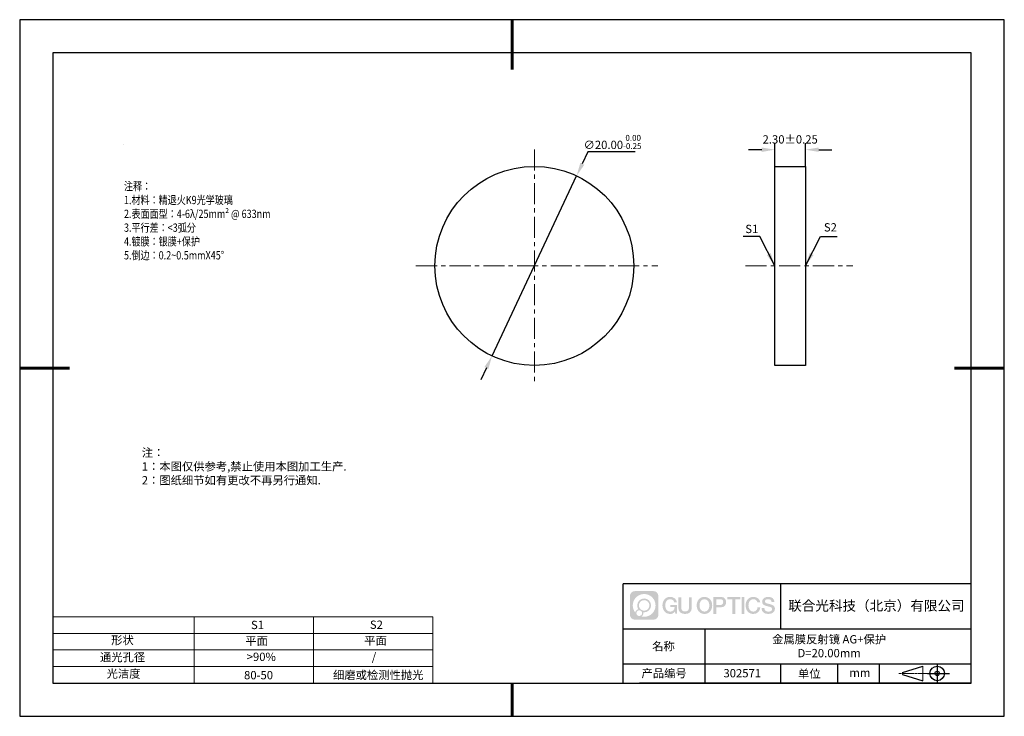
# Model space of a CAD drawing. Units: millimetres. Extents: x 62 to 359, y -13 to 197.
import ezdxf

# ---------------------------------------------------------------- set-up
doc = ezdxf.new("R2010")
doc.units = ezdxf.units.MM
doc.header["$PDSIZE"] = -1
doc.linetypes.add('CENTER', pattern=[10.16, 6.35, -1.27, 1.27, -1.27])
for name, color, linetype in [('1轮廓实线层', 7, 'Continuous'), ('6文字层', 3, 'Continuous'), ('细实线层', 7, 'Continuous')]:
    doc.layers.add(name, color=color, linetype=linetype)
for name, color, linetype, lineweight in [('2细线层', 4, 'Continuous', 15), ('3中心线层', 1, 'CENTER', 9), ('7标注层', 4, 'Continuous', 5), ('粗实线层', 7, 'Continuous', 25)]:
    doc.layers.add(name, color=color, linetype=linetype, lineweight=lineweight)
doc.styles.add('TH-GBD2M', font='calibri.ttf', dxfattribs={"width": 0.8, "height": 2.5})
doc.styles.add('标准', font='txt', dxfattribs={"height": 9.59})
doc.dimstyles.new('TH-GBD2M', dxfattribs={"dimtxt": 2.5, "dimasz": 4, "dimexe": 2, "dimexo": 0, "dimgap": 1.5, "dimtad": 1, "dimlfac": 0.25, "dimzin": 1, "dimdsep": 46, "dimtxsty": 'TH-GBD2M', "dimcen": 0, "dimclrt": 3, "dimadec": 0, "dimazin": 0, "dimtfac": 1, "dimtofl": 0, "dimtmove": 0, "dimatfit": 3, "dimfxl": 1, "dimtolj": 1, "dimtzin": 0, "dimarcsym": 0})
doc.dimstyles.new('透镜标注', dxfattribs={"dimtxt": 2.5, "dimasz": 4, "dimexe": 1.25, "dimexo": 0.625, "dimtad": 1, "dimtoh": 1, "dimlfac": 0.333333, "dimzin": 1, "dimdsep": 46, "dimtxsty": 'TH-GBD2M', "dimcen": 2.5, "dimclrt": 256, "dimadec": 0, "dimazin": 0, "dimtm": 1e-09, "dimtfac": 1, "dimtmove": 0, "dimatfit": 3, "dimfxl": 1, "dimtzin": 0, "dimarcsym": 0})

# ---------------------------------------------------------------- blocks, each defined once
blk = doc.blocks.new('*D9')
at = {"layer": '7标注层', "color": 0, "lineweight": -2, "transparency": 16777216}
for p, q in [((233.4, 157.52), (231.7, 153.9)), ((247.59, 157.52), (233.4, 157.52)), ((204.47, 95.98), (229.99, 150.28)), ((202.76, 92.36), (201.06, 88.74))]:
    blk.add_line(p, q, dxfattribs=at)
at = {"layer": '7标注层', "color": 0, "transparency": 16777216}
for points in [[(231.09, 154.18), (232.3, 153.61), (229.99, 150.28)], [(202.16, 92.64), (203.37, 92.07), (204.47, 95.98)]]:
    blk.add_solid(points, dxfattribs=at)
at = {"layer": 'Defpoints', "color": 0, "transparency": 16777216}
for p in [(229.99, 150.28), (204.47, 95.98)]:
    blk.add_point(p, dxfattribs=at)
at = {"layer": '7标注层', "transparency": 16777216, "insert": (240.81, 160.48), "char_height": 2.5, "attachment_point": 5, "style": 'TH-GBD2M'}
blk.add_mtext('∅20.00{}{\\H0.71x;\\C3;\\S 0.00^ -0.25;}', dxfattribs=at)
blk = doc.blocks.new('*D10')
at = {"layer": '7标注层', "color": 0, "lineweight": -2, "transparency": 16777216}
for p, q in [((285.8, 158.15), (281.8, 158.15)), ((289.8, 153.13), (289.8, 160.15)), ((299, 153.13), (299, 160.15)), ((303, 158.15), (307, 158.15))]:
    blk.add_line(p, q, dxfattribs=at)
at = {"layer": '7标注层', "color": 0, "transparency": 16777216}
for points in [[(285.8, 158.82), (285.8, 157.48), (289.8, 158.15)], [(303, 158.82), (303, 157.48), (299, 158.15)]]:
    blk.add_solid(points, dxfattribs=at)
at = {"layer": 'Defpoints', "color": 0, "transparency": 16777216}
for p in [(299, 158.15), (289.8, 153.13), (299, 153.13)]:
    blk.add_point(p, dxfattribs=at)
at = {"layer": '7标注层', "color": 3, "transparency": 16777216, "insert": (294.4, 160.93), "char_height": 2.5, "attachment_point": 5, "style": 'TH-GBD2M'}
blk.add_mtext('2.30%%p0.25', dxfattribs=at)
blk = doc.blocks.new('*X11')
at = {"layer": '粗实线层', "lineweight": 60}
for p, q in [((0, 105), (0, 90)), ((-148.5, 0), (-133.5, 0)), ((148.5, 0), (133.5, 0)), ((0, -105), (0, -95))]:
    blk.add_line(p, q, dxfattribs=at)
at = {"layer": '粗实线层'}
for p, q in [((-138.5, 95), (-138.5, -95)), ((138.5, 95), (-138.5, 95)), ((138.5, -95), (138.5, 95)), ((-138.5, -95), (138.5, -95))]:
    blk.add_line(p, q, dxfattribs=at)
at = {"layer": '细实线层'}
for p, q in [((148.5, 105), (-148.5, 105)), ((-148.5, 105), (-148.5, -105)), ((148.5, -105), (148.5, 105)), ((-148.5, -105), (148.5, -105))]:
    blk.add_line(p, q, dxfattribs=at)

msp = doc.modelspace()

# ---------------------------------------------------------------- hatches: boundary and pattern name
at = {"layer": '3中心线层'}
h = msp.add_hatch(color=0, dxfattribs=at)
h.dxf.hatch_style = 1
edge = h.paths.add_edge_path()
edge.add_spline(control_points=[(254.65, 23.59), (254.65, 24.404), (253.99, 25.064), (253.176, 25.064)], knot_values=[7, 7, 7, 7, 8, 8, 8, 8], degree=3, periodic=0)
edge.add_spline(control_points=[(253.176, 25.064), (253.176, 25.064), (247.527, 25.064), (247.527, 25.064)], knot_values=[0, 0, 0, 0, 1, 1, 1, 1], degree=3, periodic=0)
edge.add_spline(control_points=[(247.527, 25.064), (246.713, 25.064), (246.053, 24.404), (246.053, 23.59), (246.053, 23.59), (246.053, 17.941), (246.053, 17.941)], knot_values=[1, 1, 1, 1, 2, 2, 2, 3, 3, 3, 3], degree=3, periodic=0)
edge.add_spline(control_points=[(246.053, 17.941), (246.053, 17.127), (246.713, 16.467), (247.527, 16.467), (247.527, 16.467), (253.176, 16.467), (253.176, 16.467)], knot_values=[3, 3, 3, 3, 4, 4, 4, 5, 5, 5, 5], degree=3, periodic=0)
edge.add_spline(control_points=[(253.176, 16.467), (253.99, 16.467), (254.65, 17.127), (254.65, 17.941), (254.65, 17.941), (254.65, 23.59), (254.65, 23.59)], knot_values=[5, 5, 5, 5, 6, 6, 6, 7, 7, 7, 7], degree=3, periodic=0)
edge = h.paths.add_edge_path(flags=16)
edge.add_spline(control_points=[(246.913, 20.765), (246.913, 22.664), (248.453, 24.204), (250.352, 24.204)], knot_values=[10, 10, 10, 10, 11, 11, 11, 11], degree=3, periodic=0)
edge.add_spline(control_points=[(250.352, 24.204), (252.251, 24.204), (253.79, 22.664), (253.79, 20.765)], knot_values=[11, 11, 11, 11, 12, 12, 12, 12], degree=3, periodic=0)
edge.add_spline(control_points=[(253.79, 20.765), (253.79, 18.866), (252.251, 17.327), (250.352, 17.327)], knot_values=[12, 12, 12, 12, 13, 13, 13, 13], degree=3, periodic=0)
edge.add_spline(control_points=[(250.352, 17.327), (250.082, 17.327), (249.821, 17.359), (249.57, 17.418)], knot_values=[0, 0, 0, 0, 1, 1, 1, 1], degree=3, periodic=0)
edge.add_spline(control_points=[(249.57, 17.418), (249.893, 17.639), (250.106, 18.011), (250.106, 18.432)], knot_values=[1, 1, 1, 1, 2, 2, 2, 2], degree=3, periodic=0)
edge.add_spline(control_points=[(250.106, 18.432), (250.106, 18.523), (250.096, 18.611), (250.077, 18.696)], knot_values=[2, 2, 2, 2, 3, 3, 3, 3], degree=3, periodic=0)
edge.add_spline(control_points=[(250.077, 18.696), (250.167, 18.684), (250.258, 18.678), (250.352, 18.678)], knot_values=[3, 3, 3, 3, 4, 4, 4, 4], degree=3, periodic=0)
edge.add_spline(control_points=[(250.352, 18.678), (251.505, 18.678), (252.439, 19.612), (252.439, 20.765)], knot_values=[4, 4, 4, 4, 5, 5, 5, 5], degree=3, periodic=0)
edge.add_spline(control_points=[(252.439, 20.765), (252.439, 21.918), (251.505, 22.853), (250.352, 22.853), (249.199, 22.853), (248.264, 21.918), (248.264, 20.765)], knot_values=[5, 5, 5, 5, 6, 6, 6, 7, 7, 7, 7], degree=3, periodic=0)
edge.add_spline(control_points=[(248.264, 20.765), (248.264, 20.346), (248.388, 19.956), (248.601, 19.628)], knot_values=[7, 7, 7, 7, 8, 8, 8, 8], degree=3, periodic=0)
edge.add_spline(control_points=[(248.601, 19.628), (248.116, 19.517), (247.741, 19.119), (247.664, 18.622)], knot_values=[8, 8, 8, 8, 9, 9, 9, 9], degree=3, periodic=0)
edge.add_spline(control_points=[(247.664, 18.622), (247.195, 19.21), (246.913, 19.954), (246.913, 20.765)], knot_values=[9, 9, 9, 9, 10, 10, 10, 10], degree=3, periodic=0)
edge = h.paths.add_edge_path(flags=16)
edge.add_spline(control_points=[(248.755, 20.765), (248.755, 21.647), (249.47, 22.362), (250.352, 22.362), (251.233, 22.362), (251.948, 21.647), (251.948, 20.765), (251.948, 19.884), (251.233, 19.169), (250.352, 19.169), (249.47, 19.169), (248.755, 19.884), (248.755, 20.765)], knot_values=[0, 0, 0, 0, 1, 1, 1, 2, 2, 2, 3, 3, 3, 4, 4, 4, 4], degree=3, periodic=0)
edge = h.paths.add_edge_path(flags=16)
edge.add_spline(control_points=[(248.018, 18.432), (248.018, 18.907), (248.403, 19.292), (248.878, 19.292), (249.353, 19.292), (249.738, 18.907), (249.738, 18.432)], knot_values=[1, 1, 1, 1, 2, 2, 2, 3, 3, 3, 3], degree=3, periodic=0)
edge.add_spline(control_points=[(249.738, 18.432), (249.738, 17.957), (249.353, 17.572), (248.878, 17.572)], knot_values=[3, 3, 3, 3, 4, 4, 4, 4], degree=3, periodic=0)
edge.add_spline(control_points=[(248.878, 17.572), (248.403, 17.572), (248.018, 17.957), (248.018, 18.432)], knot_values=[0, 0, 0, 0, 1, 1, 1, 1], degree=3, periodic=0)
edge = h.paths.add_edge_path()
edge.add_spline(control_points=[(259.421, 21.664), (259.421, 21.664), (260.244, 21.664), (260.244, 21.664), (260.116, 22.774), (259.232, 23.347), (258.179, 23.347)], knot_values=[5, 5, 5, 5, 6, 6, 6, 7, 7, 7, 7], degree=3, periodic=0)
edge.add_spline(control_points=[(258.179, 23.347), (256.734, 23.347), (255.871, 22.174), (255.871, 20.768)], knot_values=[4, 4, 4, 4, 5, 5, 5, 5], degree=3, periodic=0)
edge.add_spline(control_points=[(255.871, 20.768), (255.871, 19.361), (256.734, 18.189), (258.179, 18.189)], knot_values=[3, 3, 3, 3, 4, 4, 4, 4], degree=3, periodic=0)
edge.add_spline(control_points=[(258.179, 18.189), (258.766, 18.189), (259.178, 18.361), (259.63, 18.885)], knot_values=[2, 2, 2, 2, 3, 3, 3, 3], degree=3, periodic=0)
edge.add_spline(control_points=[(259.63, 18.885), (259.63, 18.885), (259.758, 18.306), (259.758, 18.306), (259.758, 18.306), (259.893, 18.306), (260.028, 18.306)], knot_values=[0.5, 0.5, 0.5, 0.5, 1.5, 1.5, 1.5, 2, 2, 2, 2], degree=3, periodic=0)
edge.add_spline(control_points=[(260.028, 18.306), (260.163, 18.306), (260.298, 18.306), (260.298, 18.306), (260.298, 18.306), (260.298, 18.468), (260.298, 18.711)], knot_values=[14.749965, 14.749965, 14.749965, 14.749965, 15.249965, 15.249965, 15.249965, 15.5, 15.5, 15.5, 15.5], degree=3, periodic=0)
edge.add_spline(control_points=[(260.298, 18.711), (260.298, 18.954), (260.298, 19.279), (260.298, 19.603)], knot_values=[14.49997, 14.49997, 14.49997, 14.49997, 14.749965, 14.749965, 14.749965, 14.749965], degree=3, periodic=0)
edge.add_spline(control_points=[(260.298, 19.603), (260.298, 19.765), (260.298, 19.927), (260.298, 20.079)], knot_values=[14.3749725, 14.3749725, 14.3749725, 14.3749725, 14.49997, 14.49997, 14.49997, 14.49997], degree=3, periodic=0)
edge.add_spline(control_points=[(260.298, 20.079), (260.298, 20.306), (260.298, 20.511), (260.298, 20.66)], knot_values=[14.1874762, 14.1874762, 14.1874762, 14.1874762, 14.3749725, 14.3749725, 14.3749725, 14.3749725], degree=3, periodic=0)
edge.add_spline(control_points=[(260.298, 20.66), (260.298, 20.709), (260.298, 20.752), (260.298, 20.787)], knot_values=[14.1249775, 14.1249775, 14.1249775, 14.1249775, 14.1874762, 14.1874762, 14.1874762, 14.1874762], degree=3, periodic=0)
edge.add_spline(control_points=[(260.298, 20.787), (260.298, 20.805), (260.298, 20.821), (260.298, 20.835)], knot_values=[14.0937281, 14.0937281, 14.0937281, 14.0937281, 14.1249775, 14.1249775, 14.1249775, 14.1249775], degree=3, periodic=0)
edge.add_spline(control_points=[(260.298, 20.835), (260.298, 20.849), (260.298, 20.86), (260.298, 20.87)], knot_values=[14.0624788, 14.0624788, 14.0624788, 14.0624788, 14.0937281, 14.0937281, 14.0937281, 14.0937281], degree=3, periodic=0)
edge.add_spline(control_points=[(260.298, 20.899), (260.298, 20.899), (260.298, 20.899), (260.298, 20.899), (260.298, 20.899), (260.298, 20.899), (260.298, 20.899)], knot_values=[13.9999796, 13.9999796, 13.9999796, 13.9999796, 14, 14, 14, 14.0007124, 14.0007124, 14.0007124, 14.0007124], degree=3, periodic=0)
edge.add_spline(control_points=[(260.298, 20.899), (260.298, 20.899), (259.785, 20.899), (259.272, 20.899)], knot_values=[13.49999, 13.49999, 13.49999, 13.49999, 13.9999796, 13.9999796, 13.9999796, 13.9999796], degree=3, periodic=0)
edge.add_spline(control_points=[(259.272, 20.899), (258.759, 20.899), (258.246, 20.899), (258.246, 20.899), (258.246, 20.899), (258.246, 20.899), (258.246, 20.899)], knot_values=[12.9990234, 12.9990234, 12.9990234, 12.9990234, 13.4990134, 13.4990134, 13.4990134, 13.49999, 13.49999, 13.49999, 13.49999], degree=3, periodic=0)
edge.add_spline(control_points=[(258.246, 20.891), (258.246, 20.889), (258.246, 20.886), (258.246, 20.883)], knot_values=[12.9062519, 12.9062519, 12.9062519, 12.9062519, 12.9375013, 12.9375013, 12.9375013, 12.9375013], degree=3, periodic=0)
edge.add_spline(control_points=[(258.246, 20.871), (258.246, 20.862), (258.246, 20.851), (258.246, 20.838)], knot_values=[12.8125037, 12.8125037, 12.8125037, 12.8125037, 12.8750025, 12.8750025, 12.8750025, 12.8750025], degree=3, periodic=0)
edge.add_spline(control_points=[(258.246, 20.838), (258.246, 20.826), (258.246, 20.812), (258.246, 20.796)], knot_values=[12.750005, 12.750005, 12.750005, 12.750005, 12.8125037, 12.8125037, 12.8125037, 12.8125037], degree=3, periodic=0)
edge.add_spline(control_points=[(258.246, 20.796), (258.246, 20.766), (258.246, 20.73), (258.246, 20.692)], knot_values=[12.6250075, 12.6250075, 12.6250075, 12.6250075, 12.750005, 12.750005, 12.750005, 12.750005], degree=3, periodic=0)
edge.add_spline(control_points=[(258.246, 20.692), (258.246, 20.653), (258.246, 20.612), (258.246, 20.571)], knot_values=[12.50001, 12.50001, 12.50001, 12.50001, 12.6250075, 12.6250075, 12.6250075, 12.6250075], degree=3, periodic=0)
edge.add_spline(control_points=[(258.246, 20.571), (258.246, 20.489), (258.246, 20.408), (258.246, 20.346)], knot_values=[12.250015, 12.250015, 12.250015, 12.250015, 12.50001, 12.50001, 12.50001, 12.50001], degree=3, periodic=0)
edge.add_spline(control_points=[(258.246, 20.346), (258.246, 20.285), (258.246, 20.244), (258.246, 20.244), (258.246, 20.244), (258.246, 20.244), (258.246, 20.244)], knot_values=[11.9992876, 11.9992876, 11.9992876, 11.9992876, 12.2493026, 12.2493026, 12.2493026, 12.250015, 12.250015, 12.250015, 12.250015], degree=3, periodic=0)
edge.add_spline(control_points=[(258.261, 20.244), (258.265, 20.244), (258.271, 20.244), (258.278, 20.244)], knot_values=[11.9062719, 11.9062719, 11.9062719, 11.9062719, 11.9375212, 11.9375212, 11.9375212, 11.9375212], degree=3, periodic=0)
edge.add_spline(control_points=[(258.278, 20.244), (258.285, 20.244), (258.293, 20.244), (258.301, 20.244)], knot_values=[11.8750225, 11.8750225, 11.8750225, 11.8750225, 11.9062719, 11.9062719, 11.9062719, 11.9062719], degree=3, periodic=0)
edge.add_spline(control_points=[(258.301, 20.244), (258.319, 20.244), (258.34, 20.244), (258.365, 20.244)], knot_values=[11.8125238, 11.8125238, 11.8125238, 11.8125238, 11.8750225, 11.8750225, 11.8750225, 11.8750225], degree=3, periodic=0)
edge.add_spline(control_points=[(258.365, 20.244), (258.389, 20.244), (258.416, 20.244), (258.447, 20.244)], knot_values=[11.750025, 11.750025, 11.750025, 11.750025, 11.8125238, 11.8125238, 11.8125238, 11.8125238], degree=3, periodic=0)
edge.add_spline(control_points=[(258.447, 20.244), (258.507, 20.244), (258.577, 20.244), (258.652, 20.244)], knot_values=[11.6250275, 11.6250275, 11.6250275, 11.6250275, 11.750025, 11.750025, 11.750025, 11.750025], degree=3, periodic=0)
edge.add_spline(control_points=[(258.652, 20.244), (258.727, 20.244), (258.807, 20.244), (258.887, 20.244)], knot_values=[11.50003, 11.50003, 11.50003, 11.50003, 11.6250275, 11.6250275, 11.6250275, 11.6250275], degree=3, periodic=0)
edge.add_spline(control_points=[(258.887, 20.244), (259.048, 20.244), (259.208, 20.244), (259.328, 20.244)], knot_values=[11.250035, 11.250035, 11.250035, 11.250035, 11.50003, 11.50003, 11.50003, 11.50003], degree=3, periodic=0)
edge.add_spline(control_points=[(259.328, 20.244), (259.448, 20.244), (259.529, 20.244), (259.529, 20.244), (259.515, 19.409), (259.043, 18.878), (258.179, 18.892)], knot_values=[10, 10, 10, 10, 10.250035, 10.250035, 10.250035, 11.250035, 11.250035, 11.250035, 11.250035], degree=3, periodic=0)
edge.add_spline(control_points=[(258.179, 18.892), (257.146, 18.892), (256.714, 19.823), (256.714, 20.768)], knot_values=[9, 9, 9, 9, 10, 10, 10, 10], degree=3, periodic=0)
edge.add_spline(control_points=[(256.714, 20.768), (256.714, 21.712), (257.146, 22.643), (258.179, 22.643)], knot_values=[8, 8, 8, 8, 9, 9, 9, 9], degree=3, periodic=0)
edge.add_spline(control_points=[(258.179, 22.643), (258.786, 22.643), (259.34, 22.312), (259.421, 21.664)], knot_values=[7, 7, 7, 7, 8, 8, 8, 8], degree=3, periodic=0)
edge = h.paths.add_edge_path()
edge.add_spline(control_points=[(261.533, 20.359), (261.533, 20.359), (261.533, 23.224), (261.533, 23.224), (261.533, 23.224), (261.316, 23.224), (261.1, 23.224)], knot_values=[0.5, 0.5, 0.5, 0.5, 1.5, 1.5, 1.5, 2, 2, 2, 2], degree=3, periodic=0)
edge.add_spline(control_points=[(261.1, 23.224), (260.883, 23.224), (260.667, 23.224), (260.667, 23.224), (260.667, 23.224), (260.667, 22.437), (260.667, 21.65)], knot_values=[9.5, 9.5, 9.5, 9.5, 10, 10, 10, 10.5, 10.5, 10.5, 10.5], degree=3, periodic=0)
edge.add_spline(control_points=[(260.667, 21.65), (260.667, 20.863), (260.667, 20.076), (260.667, 20.076), (260.667, 18.816), (261.477, 18.189), (262.696, 18.189)], knot_values=[8, 8, 8, 8, 8.5, 8.5, 8.5, 9.5, 9.5, 9.5, 9.5], degree=3, periodic=0)
edge.add_spline(control_points=[(262.696, 18.189), (263.915, 18.189), (264.725, 18.816), (264.725, 20.076)], knot_values=[7, 7, 7, 7, 8, 8, 8, 8], degree=3, periodic=0)
edge.add_spline(control_points=[(264.725, 20.076), (264.725, 20.076), (264.725, 23.224), (264.725, 23.224), (264.725, 23.224), (264.509, 23.224), (264.292, 23.224)], knot_values=[5.5, 5.5, 5.5, 5.5, 6.5, 6.5, 6.5, 7, 7, 7, 7], degree=3, periodic=0)
edge.add_spline(control_points=[(264.292, 23.224), (264.076, 23.224), (263.86, 23.224), (263.86, 23.224), (263.86, 23.224), (263.86, 22.508), (263.86, 21.791)], knot_values=[4.5, 4.5, 4.5, 4.5, 5, 5, 5, 5.5, 5.5, 5.5, 5.5], degree=3, periodic=0)
edge.add_spline(control_points=[(263.86, 21.791), (263.86, 21.075), (263.86, 20.359), (263.86, 20.359), (263.86, 19.697), (263.818, 18.933), (262.696, 18.933)], knot_values=[3, 3, 3, 3, 3.5, 3.5, 3.5, 4.5, 4.5, 4.5, 4.5], degree=3, periodic=0)
edge.add_spline(control_points=[(262.696, 18.933), (261.574, 18.933), (261.533, 19.697), (261.533, 20.359)], knot_values=[2, 2, 2, 2, 3, 3, 3, 3], degree=3, periodic=0)
edge = h.paths.add_edge_path()
edge.add_spline(control_points=[(270.875, 20.761), (270.875, 19.361), (270, 18.195), (268.538, 18.195), (267.076, 18.195), (266.201, 19.361), (266.201, 20.761), (266.201, 22.161), (267.076, 23.328), (268.538, 23.328), (270, 23.328), (270.875, 22.161), (270.875, 20.761)], knot_values=[0, 0, 0, 0, 1, 1, 1, 2, 2, 2, 3, 3, 3, 4, 4, 4, 4], degree=3, periodic=0)
edge = h.paths.add_edge_path(flags=16)
edge.add_spline(control_points=[(268.538, 22.628), (269.583, 22.628), (270.02, 21.701), (270.02, 20.761)], knot_values=[2, 2, 2, 2, 3, 3, 3, 3], degree=3, periodic=0)
edge.add_spline(control_points=[(270.02, 20.761), (270.02, 19.821), (269.583, 18.895), (268.538, 18.895)], knot_values=[1, 1, 1, 1, 2, 2, 2, 2], degree=3, periodic=0)
edge.add_spline(control_points=[(268.538, 18.895), (267.492, 18.895), (267.055, 19.821), (267.055, 20.761)], knot_values=[0, 0, 0, 0, 1, 1, 1, 1], degree=3, periodic=0)
edge.add_spline(control_points=[(267.055, 20.761), (267.055, 21.701), (267.492, 22.628), (268.538, 22.628)], knot_values=[3, 3, 3, 3, 4, 4, 4, 4], degree=3, periodic=0)
edge = h.paths.add_edge_path()
edge.add_spline(control_points=[(275.056, 21.75), (275.056, 22.393), (274.789, 23.347), (273.396, 23.347)], knot_values=[1, 1, 1, 1, 2, 2, 2, 2], degree=3, periodic=0)
edge.add_spline(control_points=[(273.396, 23.347), (273.396, 23.347), (271.243, 23.347), (271.243, 23.347), (271.243, 23.347), (271.243, 23.024), (271.243, 22.541)], knot_values=[6.749965, 6.749965, 6.749965, 6.749965, 7.749965, 7.749965, 7.749965, 8, 8, 8, 8], degree=3, periodic=0)
edge.add_spline(control_points=[(271.243, 22.541), (271.243, 22.057), (271.243, 21.412), (271.243, 20.768)], knot_values=[6.49997, 6.49997, 6.49997, 6.49997, 6.749965, 6.749965, 6.749965, 6.749965], degree=3, periodic=0)
edge.add_spline(control_points=[(271.243, 20.768), (271.243, 20.445), (271.243, 20.123), (271.243, 19.821)], knot_values=[6.3749725, 6.3749725, 6.3749725, 6.3749725, 6.49997, 6.49997, 6.49997, 6.49997], degree=3, periodic=0)
edge.add_spline(control_points=[(271.243, 19.821), (271.243, 19.518), (271.243, 19.236), (271.243, 18.995)], knot_values=[6.249975, 6.249975, 6.249975, 6.249975, 6.3749725, 6.3749725, 6.3749725, 6.3749725], degree=3, periodic=0)
edge.add_spline(control_points=[(271.243, 18.995), (271.243, 18.874), (271.243, 18.763), (271.243, 18.665)], knot_values=[6.1874762, 6.1874762, 6.1874762, 6.1874762, 6.249975, 6.249975, 6.249975, 6.249975], degree=3, periodic=0)
edge.add_spline(control_points=[(271.243, 18.665), (271.243, 18.567), (271.243, 18.481), (271.243, 18.41)], knot_values=[6.1249775, 6.1249775, 6.1249775, 6.1249775, 6.1874762, 6.1874762, 6.1874762, 6.1874762], degree=3, periodic=0)
edge.add_spline(control_points=[(271.243, 18.41), (271.243, 18.375), (271.243, 18.344), (271.243, 18.316)], knot_values=[6.0937281, 6.0937281, 6.0937281, 6.0937281, 6.1249775, 6.1249775, 6.1249775, 6.1249775], degree=3, periodic=0)
edge.add_spline(control_points=[(271.243, 18.316), (271.243, 18.289), (271.243, 18.266), (271.243, 18.247)], knot_values=[6.0624788, 6.0624788, 6.0624788, 6.0624788, 6.0937281, 6.0937281, 6.0937281, 6.0937281], degree=3, periodic=0)
edge.add_spline(control_points=[(271.243, 18.247), (271.243, 18.237), (271.243, 18.229), (271.243, 18.222)], knot_values=[6.0468541, 6.0468541, 6.0468541, 6.0468541, 6.0624787, 6.0624787, 6.0624787, 6.0624787], degree=3, periodic=0)
edge.add_spline(control_points=[(271.243, 18.222), (271.243, 18.215), (271.243, 18.209), (271.243, 18.204)], knot_values=[6.0312294, 6.0312294, 6.0312294, 6.0312294, 6.0468541, 6.0468541, 6.0468541, 6.0468541], degree=3, periodic=0)
edge.add_spline(control_points=[(271.243, 18.189), (271.243, 18.189), (271.243, 18.189), (271.243, 18.189), (271.243, 18.189), (271.243, 18.189), (271.243, 18.189)], knot_values=[5.9999791, 5.9999791, 5.9999791, 5.9999791, 6, 6, 6, 6.0004683, 6.0004683, 6.0004683, 6.0004683], degree=3, periodic=0)
edge.add_spline(control_points=[(271.243, 18.189), (271.243, 18.189), (271.457, 18.189), (271.671, 18.189)], knot_values=[5.49999, 5.49999, 5.49999, 5.49999, 5.9999791, 5.9999791, 5.9999791, 5.9999791], degree=3, periodic=0)
edge.add_spline(control_points=[(271.671, 18.189), (271.884, 18.189), (272.098, 18.189), (272.098, 18.189), (272.098, 18.189), (272.098, 18.189), (272.098, 18.189)], knot_values=[4.9995117, 4.9995117, 4.9995117, 4.9995117, 5.4995017, 5.4995017, 5.4995017, 5.49999, 5.49999, 5.49999, 5.49999], degree=3, periodic=0)
edge.add_spline(control_points=[(272.098, 18.202), (272.098, 18.204), (272.098, 18.208), (272.098, 18.211)], knot_values=[4.9375012, 4.9375012, 4.9375012, 4.9375012, 4.9531259, 4.9531259, 4.9531259, 4.9531259], degree=3, periodic=0)
edge.add_spline(control_points=[(272.098, 18.211), (272.098, 18.218), (272.098, 18.227), (272.098, 18.238)], knot_values=[4.9062519, 4.9062519, 4.9062519, 4.9062519, 4.9375012, 4.9375012, 4.9375012, 4.9375012], degree=3, periodic=0)
edge.add_spline(control_points=[(272.098, 18.238), (272.098, 18.248), (272.098, 18.26), (272.098, 18.274)], knot_values=[4.8750025, 4.8750025, 4.8750025, 4.8750025, 4.9062519, 4.9062519, 4.9062519, 4.9062519], degree=3, periodic=0)
edge.add_spline(control_points=[(272.098, 18.274), (272.098, 18.301), (272.098, 18.334), (272.098, 18.372)], knot_values=[4.8125037, 4.8125037, 4.8125037, 4.8125037, 4.8750025, 4.8750025, 4.8750025, 4.8750025], degree=3, periodic=0)
edge.add_spline(control_points=[(272.098, 18.372), (272.098, 18.409), (272.098, 18.452), (272.098, 18.498)], knot_values=[4.750005, 4.750005, 4.750005, 4.750005, 4.8125037, 4.8125037, 4.8125037, 4.8125037], degree=3, periodic=0)
edge.add_spline(control_points=[(272.098, 18.498), (272.098, 18.591), (272.098, 18.699), (272.098, 18.815)], knot_values=[4.6250075, 4.6250075, 4.6250075, 4.6250075, 4.750005, 4.750005, 4.750005, 4.750005], degree=3, periodic=0)
edge.add_spline(control_points=[(272.098, 18.815), (272.098, 18.931), (272.098, 19.055), (272.098, 19.179)], knot_values=[4.50001, 4.50001, 4.50001, 4.50001, 4.6250075, 4.6250075, 4.6250075, 4.6250075], degree=3, periodic=0)
edge.add_spline(control_points=[(272.098, 19.179), (272.098, 19.426), (272.098, 19.673), (272.098, 19.859)], knot_values=[4.250015, 4.250015, 4.250015, 4.250015, 4.50001, 4.50001, 4.50001, 4.50001], degree=3, periodic=0)
edge.add_spline(control_points=[(272.098, 19.859), (272.098, 20.045), (272.098, 20.168), (272.098, 20.168), (272.098, 20.168), (272.098, 20.168), (272.098, 20.168)], knot_values=[3.9992876, 3.9992876, 3.9992876, 3.9992876, 4.2493026, 4.2493026, 4.2493026, 4.250015, 4.250015, 4.250015, 4.250015], degree=3, periodic=0)
edge.add_spline(control_points=[(272.112, 20.168), (272.117, 20.168), (272.123, 20.168), (272.13, 20.168)], knot_values=[3.9062719, 3.9062719, 3.9062719, 3.9062719, 3.9375212, 3.9375212, 3.9375212, 3.9375212], degree=3, periodic=0)
edge.add_spline(control_points=[(272.13, 20.168), (272.136, 20.168), (272.144, 20.168), (272.153, 20.168)], knot_values=[3.8750225, 3.8750225, 3.8750225, 3.8750225, 3.9062719, 3.9062719, 3.9062719, 3.9062719], degree=3, periodic=0)
edge.add_spline(control_points=[(272.153, 20.168), (272.171, 20.168), (272.193, 20.168), (272.217, 20.168)], knot_values=[3.8125237, 3.8125237, 3.8125237, 3.8125237, 3.8750225, 3.8750225, 3.8750225, 3.8750225], degree=3, periodic=0)
edge.add_spline(control_points=[(272.217, 20.168), (272.242, 20.168), (272.27, 20.168), (272.3, 20.168)], knot_values=[3.750025, 3.750025, 3.750025, 3.750025, 3.8125237, 3.8125237, 3.8125237, 3.8125237], degree=3, periodic=0)
edge.add_spline(control_points=[(272.3, 20.168), (272.361, 20.168), (272.432, 20.168), (272.508, 20.168)], knot_values=[3.6250275, 3.6250275, 3.6250275, 3.6250275, 3.750025, 3.750025, 3.750025, 3.750025], degree=3, periodic=0)
edge.add_spline(control_points=[(272.508, 20.168), (272.584, 20.168), (272.665, 20.168), (272.747, 20.168)], knot_values=[3.50003, 3.50003, 3.50003, 3.50003, 3.6250275, 3.6250275, 3.6250275, 3.6250275], degree=3, periodic=0)
edge.add_spline(control_points=[(272.747, 20.168), (272.909, 20.168), (273.071, 20.168), (273.193, 20.168)], knot_values=[3.250035, 3.250035, 3.250035, 3.250035, 3.50003, 3.50003, 3.50003, 3.50003], degree=3, periodic=0)
edge.add_spline(control_points=[(273.193, 20.168), (273.314, 20.168), (273.396, 20.168), (273.396, 20.168), (274.789, 20.161), (275.056, 21.115), (275.056, 21.75)], knot_values=[2, 2, 2, 2, 2.250035, 2.250035, 2.250035, 3.250035, 3.250035, 3.250035, 3.250035], degree=3, periodic=0)
edge = h.paths.add_edge_path(flags=16)
edge.add_spline(control_points=[(272.729, 22.61), (272.887, 22.61), (273.045, 22.61), (273.164, 22.61)], knot_values=[3.250015, 3.250015, 3.250015, 3.250015, 3.50001, 3.50001, 3.50001, 3.50001], degree=3, periodic=0)
edge.add_spline(control_points=[(273.164, 22.61), (273.282, 22.61), (273.361, 22.61), (273.361, 22.61), (273.812, 22.61), (274.202, 22.436), (274.202, 21.757)], knot_values=[2, 2, 2, 2, 2.250015, 2.250015, 2.250015, 3.250015, 3.250015, 3.250015, 3.250015], degree=3, periodic=0)
edge.add_spline(control_points=[(274.202, 21.757), (274.202, 21.107), (273.73, 20.905), (273.348, 20.905)], knot_values=[1, 1, 1, 1, 2, 2, 2, 2], degree=3, periodic=0)
edge.add_spline(control_points=[(273.348, 20.905), (273.348, 20.905), (272.098, 20.905), (272.098, 20.905), (272.098, 20.905), (272.098, 21.331), (272.098, 21.757)], knot_values=[4.49999, 4.49999, 4.49999, 4.49999, 5.49999, 5.49999, 5.49999, 6, 6, 6, 6], degree=3, periodic=0)
edge.add_spline(control_points=[(272.098, 21.757), (272.098, 22.184), (272.098, 22.61), (272.098, 22.61), (272.098, 22.61), (272.098, 22.61), (272.098, 22.61)], knot_values=[3.9992676, 3.9992676, 3.9992676, 3.9992676, 4.4992576, 4.4992576, 4.4992576, 4.49999, 4.49999, 4.49999, 4.49999], degree=3, periodic=0)
edge.add_spline(control_points=[(272.112, 22.61), (272.116, 22.61), (272.122, 22.61), (272.129, 22.61)], knot_values=[3.9062519, 3.9062519, 3.9062519, 3.9062519, 3.9375012, 3.9375012, 3.9375012, 3.9375012], degree=3, periodic=0)
edge.add_spline(control_points=[(272.129, 22.61), (272.135, 22.61), (272.143, 22.61), (272.152, 22.61)], knot_values=[3.8750025, 3.8750025, 3.8750025, 3.8750025, 3.9062519, 3.9062519, 3.9062519, 3.9062519], degree=3, periodic=0)
edge.add_spline(control_points=[(272.152, 22.61), (272.169, 22.61), (272.19, 22.61), (272.214, 22.61)], knot_values=[3.8125037, 3.8125037, 3.8125037, 3.8125037, 3.8750025, 3.8750025, 3.8750025, 3.8750025], degree=3, periodic=0)
edge.add_spline(control_points=[(272.214, 22.61), (272.238, 22.61), (272.265, 22.61), (272.295, 22.61)], knot_values=[3.750005, 3.750005, 3.750005, 3.750005, 3.8125037, 3.8125037, 3.8125037, 3.8125037], degree=3, periodic=0)
edge.add_spline(control_points=[(272.295, 22.61), (272.354, 22.61), (272.423, 22.61), (272.497, 22.61)], knot_values=[3.6250075, 3.6250075, 3.6250075, 3.6250075, 3.750005, 3.750005, 3.750005, 3.750005], degree=3, periodic=0)
edge.add_spline(control_points=[(272.497, 22.61), (272.571, 22.61), (272.65, 22.61), (272.729, 22.61)], knot_values=[3.50001, 3.50001, 3.50001, 3.50001, 3.6250075, 3.6250075, 3.6250075, 3.6250075], degree=3, periodic=0)
h.paths.add_polyline_path([(279.36, 23.347), (275.425, 23.347), (275.425, 22.567), (276.963, 22.567), (276.963, 18.189), (277.814, 18.189), (277.814, 22.567), (279.36, 22.567)])
h.paths.add_polyline_path([(280.589, 23.347), (279.728, 23.347), (279.728, 18.189), (280.589, 18.189)])
edge = h.paths.add_edge_path()
edge.add_spline(control_points=[(284.946, 21.664), (285.16, 21.664), (285.374, 21.664), (285.374, 21.664), (285.272, 22.726), (284.402, 23.34), (283.299, 23.347)], knot_values=[8, 8, 8, 8, 8.5, 8.5, 8.5, 9.5, 9.5, 9.5, 9.5], degree=3, periodic=0)
edge.add_spline(control_points=[(283.299, 23.347), (281.834, 23.347), (280.957, 22.174), (280.957, 20.768)], knot_values=[7, 7, 7, 7, 8, 8, 8, 8], degree=3, periodic=0)
edge.add_spline(control_points=[(280.957, 20.768), (280.957, 19.361), (281.834, 18.189), (283.299, 18.189)], knot_values=[6, 6, 6, 6, 7, 7, 7, 7], degree=3, periodic=0)
edge.add_spline(control_points=[(283.299, 18.189), (284.484, 18.189), (285.313, 19.003), (285.381, 20.182)], knot_values=[5, 5, 5, 5, 6, 6, 6, 6], degree=3, periodic=0)
edge.add_spline(control_points=[(285.381, 20.182), (285.381, 20.182), (284.546, 20.182), (284.546, 20.182), (284.477, 19.465), (284.06, 18.892), (283.299, 18.892)], knot_values=[3, 3, 3, 3, 4, 4, 4, 5, 5, 5, 5], degree=3, periodic=0)
edge.add_spline(control_points=[(283.299, 18.892), (282.252, 18.892), (281.813, 19.823), (281.813, 20.768)], knot_values=[2, 2, 2, 2, 3, 3, 3, 3], degree=3, periodic=0)
edge.add_spline(control_points=[(281.813, 20.768), (281.813, 21.712), (282.252, 22.643), (283.299, 22.643)], knot_values=[1, 1, 1, 1, 2, 2, 2, 2], degree=3, periodic=0)
edge.add_spline(control_points=[(283.299, 22.643), (284.012, 22.643), (284.375, 22.23), (284.518, 21.664)], knot_values=[0, 0, 0, 0, 1, 1, 1, 1], degree=3, periodic=0)
edge.add_spline(control_points=[(284.518, 21.664), (284.518, 21.664), (284.732, 21.664), (284.946, 21.664)], knot_values=[9.5, 9.5, 9.5, 9.5, 10, 10, 10, 10], degree=3, periodic=0)
edge = h.paths.add_edge_path()
edge.add_spline(control_points=[(287.826, 18.189), (288.816, 18.189), (289.805, 18.63), (289.805, 19.733)], knot_values=[13, 13, 13, 13, 14, 14, 14, 14], degree=3, periodic=0)
edge.add_spline(control_points=[(289.805, 19.733), (289.805, 20.244), (289.492, 20.795), (288.837, 20.988)], knot_values=[12, 12, 12, 12, 13, 13, 13, 13], degree=3, periodic=0)
edge.add_spline(control_points=[(288.837, 20.988), (288.579, 21.064), (287.478, 21.347), (287.401, 21.368)], knot_values=[11, 11, 11, 11, 12, 12, 12, 12], degree=3, periodic=0)
edge.add_spline(control_points=[(287.401, 21.368), (287.046, 21.464), (286.809, 21.657), (286.809, 22.002)], knot_values=[10, 10, 10, 10, 11, 11, 11, 11], degree=3, periodic=0)
edge.add_spline(control_points=[(286.809, 22.002), (286.809, 22.499), (287.318, 22.643), (287.722, 22.643)], knot_values=[9, 9, 9, 9, 10, 10, 10, 10], degree=3, periodic=0)
edge.add_spline(control_points=[(287.722, 22.643), (288.321, 22.643), (288.753, 22.409), (288.795, 21.775)], knot_values=[8, 8, 8, 8, 9, 9, 9, 9], degree=3, periodic=0)
edge.add_spline(control_points=[(288.795, 21.775), (288.795, 21.775), (289.666, 21.775), (289.666, 21.775), (289.666, 22.802), (288.795, 23.347), (287.757, 23.347)], knot_values=[6, 6, 6, 6, 7, 7, 7, 8, 8, 8, 8], degree=3, periodic=0)
edge.add_spline(control_points=[(287.757, 23.347), (286.858, 23.347), (285.938, 22.885), (285.938, 21.899)], knot_values=[5, 5, 5, 5, 6, 6, 6, 6], degree=3, periodic=0)
edge.add_spline(control_points=[(285.938, 21.899), (285.938, 21.388), (286.189, 20.878), (287.039, 20.651)], knot_values=[4, 4, 4, 4, 5, 5, 5, 5], degree=3, periodic=0)
edge.add_spline(control_points=[(287.039, 20.651), (287.722, 20.464), (288.175, 20.375), (288.523, 20.244)], knot_values=[3, 3, 3, 3, 4, 4, 4, 4], degree=3, periodic=0)
edge.add_spline(control_points=[(288.523, 20.244), (288.725, 20.168), (288.934, 20.016), (288.934, 19.637)], knot_values=[2, 2, 2, 2, 3, 3, 3, 3], degree=3, periodic=0)
edge.add_spline(control_points=[(288.934, 19.637), (288.934, 19.265), (288.649, 18.892), (287.882, 18.892)], knot_values=[1, 1, 1, 1, 2, 2, 2, 2], degree=3, periodic=0)
edge.add_spline(control_points=[(287.882, 18.892), (287.185, 18.892), (286.621, 19.189), (286.621, 19.947)], knot_values=[0, 0, 0, 0, 1, 1, 1, 1], degree=3, periodic=0)
edge.add_spline(control_points=[(286.621, 19.947), (286.621, 19.947), (286.403, 19.947), (286.185, 19.947)], knot_values=[15.5, 15.5, 15.5, 15.5, 16, 16, 16, 16], degree=3, periodic=0)
edge.add_spline(control_points=[(286.185, 19.947), (285.968, 19.947), (285.75, 19.947), (285.75, 19.947), (285.771, 18.727), (286.691, 18.189), (287.826, 18.189)], knot_values=[14, 14, 14, 14, 14.5, 14.5, 14.5, 15.5, 15.5, 15.5, 15.5], degree=3, periodic=0)

# ---------------------------------------------------------------- linework, layer by layer
msp.add_line((348.988, -2.661), (248.988, -2.661))
at = {"layer": '1轮廓实线层'}
for p, q in [((289.802, 123.126), (289.802, 153.126)), ((289.802, 153.126), (299.002, 153.126)), ((299.002, 153.126), (299.002, 93.126)), ((289.802, 93.126), (289.802, 123.126)), ((299.002, 93.126), (289.802, 93.126)), ((208.988, -2.661), (348.988, -2.661))]:
    msp.add_line(p, q, dxfattribs=at)
msp.add_circle((217.23, 123.126), 30, dxfattribs=at)
at = {"layer": '2细线层'}
for p, q in [((71.988, 17.339), (186.634, 17.339)), ((114.634, 17.339), (114.634, -2.661)), ((150.634, 17.339), (150.634, -2.661)), ((186.634, 17.339), (186.634, -2.661)), ((71.988, 12.339), (186.634, 12.339)), ((71.988, 7.339), (186.634, 7.339)), ((71.988, 2.339), (186.634, 2.339))]:
    msp.add_line(p, q, dxfattribs=at)
at = {"layer": '3中心线层'}
for p, q in [((217.23, 158.26), (217.23, 87.865)), ((181.524, 123.126), (254.506, 123.126)), ((280.949, 123.126), (313.287, 123.126))]:
    msp.add_line(p, q, dxfattribs=at)
at = {"layer": '3中心线层', "color": 7, "ltscale": 0.1}
msp.add_line((327.132, 0.26), (335.856, 0.26), dxfattribs=at)
at = {"layer": '3中心线层', "color": 7}
for p, q in [((328.283, -0.068), (328.283, 0.588)), ((334.408, -1.928), (334.408, 2.447))]:
    msp.add_line(p, q, dxfattribs=at)
at = {"layer": '7标注层'}
msp.add_line((93.448, 159.641), (93.448, 159.641), dxfattribs=at)
at = {"layer": '粗实线层'}
for p, q in [((243.988, 27.339), (348.988, 27.339)), ((243.988, -2.72), (243.988, 27.28)), ((291.624, 13.768), (291.624, 27.339)), ((243.988, 13.673), (348.988, 13.673)), ((268.748, -2.661), (268.748, 13.673)), ((243.988, 3.18), (348.988, 3.18)), ((291.624, -2.661), (291.624, 3.18)), ((308.728, -2.661), (308.728, 3.18)), ((321.293, -2.661), (321.293, 3.18))]:
    msp.add_line(p, q, dxfattribs=at)
at = {"layer": '细实线层'}
for p, q in [((338.744, 3.18), (338.744, -2.661)), ((328.283, 0.588), (334.408, 2.447)), ((335.856, 0.26), (342.419, 0.26)), ((328.283, -0.068), (334.408, -1.928))]:
    msp.add_line(p, q, dxfattribs=at)
for radius in [2.187, 0.656]:
    msp.add_circle((338.744, 0.26), radius, dxfattribs=at)

# ---------------------------------------------------------------- block references
at = {"layer": '6文字层'}
msp.add_blockref('*X11', (210.488, 92.339), dxfattribs=at)

# ---------------------------------------------------------------- texts
at = {"layer": '6文字层', "color": 3, "insert": (140.161, 136.734), "char_height": 2.5, "attachment_point": 5}
msp.add_mtext_dynamic_manual_height_columns('\\pxsm1,ql;{\\fSimSun|b1|i0|c134|p2;\\W0.8;注释：\\fCalibri|b1|i0|c0|p34; \\P1.\\fSimSun|b1|i0|c134|p34;材料：精退火\\fCalibri|b1|i0|c0|p34;K9\\fSimSun|b1|i0|c134|p34;光学玻璃\\fCalibri|b1|i0|c0|p34;                                                          \\P2.\\fSimSun|b1|i0|c134|p2;表面面型：\\fCalibri|b1|i0|c0|p34;4-6λ/25mm² @ 633nm           \\P3.\\fSimSun|b1|i0|c134|p2;平行差：\\fCalibri|b1|i0|c0|p34;<3\\fSimSun|b1|i0|c134|p2;弧分\\fCalibri|b1|i0|c0|p34;\\P4.\\fSimSun|b1|i0|c134|p2;镀膜：银膜\\fCalibri|b1|i0|c0|p34;+\\fSimSun|b1|i0|c134|p2;保护\\fCalibri|b1|i0|c0|p34;  \\P5.\\fSimSun|b1|i0|c134|p2;倒边：\\fCalibri|b1|i0|c0|p34;0.2~0.5mmX45°}', width=93.42571, gutter_width=1, heights=[126.523], dxfattribs=at)
at = {"layer": '6文字层', "insert": (98.807, 68.078), "char_height": 2.5, "attachment_point": 1, "style": '标准'}
msp.add_mtext_dynamic_manual_height_columns('\\pxqj;{\\fSimSun|b1|i0|c134|p2;\\C1;注：\\P1：本图仅供参考,禁止使用本图加工生产.\\P2：图纸细节如有更改不再另行通知.}', width=114.67031, gutter_width=1, heights=[0], dxfattribs=at)
at = {"layer": '6文字层', "attachment_point": 5}
for s, insert, char_height, width in [('{\\fSimHei|b1|i0|c134|p49;联合光科技（北京）有限公司}', (320.413, 20.678), 3, 63.12269), ('{\\fMicrosoft YaHei|b1|i0|c134|p34;金属膜反射镜 AG+保护\\PD=20.00\\fMicrosoft YaHei|b1|i0|c0|p34;mm}', (306.146, 8.475), 2.5, 59.52066), ('{\\fSimHei|b1|i0|c134|p49;名称 }', (256.167, 8.475), 2.5, 17.84856), ('{\\fSimHei|b1|i0|c134|p49;产品编号} ', (256.361, 0.329), 2.5, 17.84856), ('{\\fSimHei|b1|i0|c134|p49;302571}', (279.946, 0.329), 2.5, 17.84856), ('{\\fSimHei|b1|i0|c134|p49;单位}', (300.185, 0.168), 2.5, 17.84856), ('{\\fSimHei|b1|i0|c134|p49;mm }', (315.419, 0.483), 2.5, 17.84856)]:
    msp.add_mtext(s, dxfattribs=dict(at, insert=insert, char_height=char_height, width=width))
at = {"layer": '6文字层', "attachment_point": 1}
for s, width, insert, char_height in [('{\\fSimSun|b1|i0|c0|p34;S1}', 24.72262, (131.759, 16.129), 2.5), ('{\\fSimSun|b1|i0|c0|p34;S2}', 21.29572, (167.621, 16.198), 2.5), ('{\\fSimSun|b1|i0|c134|p34;形状}', 13.96779, (89.568, 11.548), 2.5), ('{\\fSimSun|b1|i0|c134|p34;平面}', 21.8361, (130.027, 11.332), 2.5), ('{\\fSimSun|b1|i0|c134|p34;平面}', 16.12894, (165.918, 11.423), 2.5), ('{\\fSimSun|b1|i0|c134|p34;通光孔径}', 15.56923, (86.21, 6.403), 2.5), ('\\pxsm1,ql;{\\fSimSun|b1|i0|c134|p34;\\C3;>90%}', 25.43244, (130.457, 6.523), 2.5), ('{\\fSimSun|b1|i0|c134|p34;/}', 16.12894, (168.211, 6.56), 2.5), ('{\\fSimSun|b1|i0|c134|p34;光洁度}', 16.39629, (88.206, 1.454), 2.5), ('{\\fSimSun|b1|i0|c134|p34;\\H1.25x;80-50}', 19.16365, (129.663, 0.993), 2), ('{\\fSimSun|b1|i0|c134|p2;\\H1.25x;细磨或检测性抛光}', 28.22633, (156.501, 1.038), 2)]:
    msp.add_mtext_dynamic_manual_height_columns(s, width=width, gutter_width=17.5, heights=[0], dxfattribs=dict(at, insert=insert, char_height=char_height))
at = {"layer": '7标注层', "color": 3, "char_height": 2.5, "attachment_point": 5, "style": 'TH-GBD2M'}
for s, insert in [('\\A1;S1', (282.818, 134.263)), ('\\A1;S2', (306.527, 134.747))]:
    msp.add_mtext(s, dxfattribs=dict(at, insert=insert))

# ---------------------------------------------------------------- dimensions: what is measured, and where the dimension line sits
at = {"layer": '7标注层'}
dim = msp.add_diameter_dim_2p(p1=(204.466, 95.977), p2=(229.994, 150.276), text='<>{}{\\H0.71x;\\C3;\\S 0.00^ -0.25;}', dimstyle='透镜标注', override={"dimtm": 0.25}, dxfattribs=at)
dim.commit()
dim.dimension.update_dxf_attribs({"geometry": '*D9', "text_midpoint": (240.805, 160.476)})
dim = msp.add_linear_dim(base=(299.002, 158.15), p1=(289.802, 153.126), p2=(299.002, 153.126), text='<>%%p0.25', dimstyle='TH-GBD2M', override={"dimtm": 1e-09, "dimtolj": 0}, dxfattribs=at)
dim.commit()
dim.dimension.update_dxf_attribs({"geometry": '*D10', "text_midpoint": (294.402, 158.15), "dimtype": 160})

# ---------------------------------------------------------------- leaders
for points in [[(289.785, 123.139), (285.219, 131.939), (280.194, 131.939)], [(299.026, 123.166), (303.592, 131.966), (308.618, 131.966)]]:
    msp.add_leader(points, dimstyle='TH-GBD2M', override={"dimgap": 1.5, "dimtad": 0, "dimtxsty": 'TH-GBD2M'}, dxfattribs=at)

doc.saveas('drawing.dxf')
